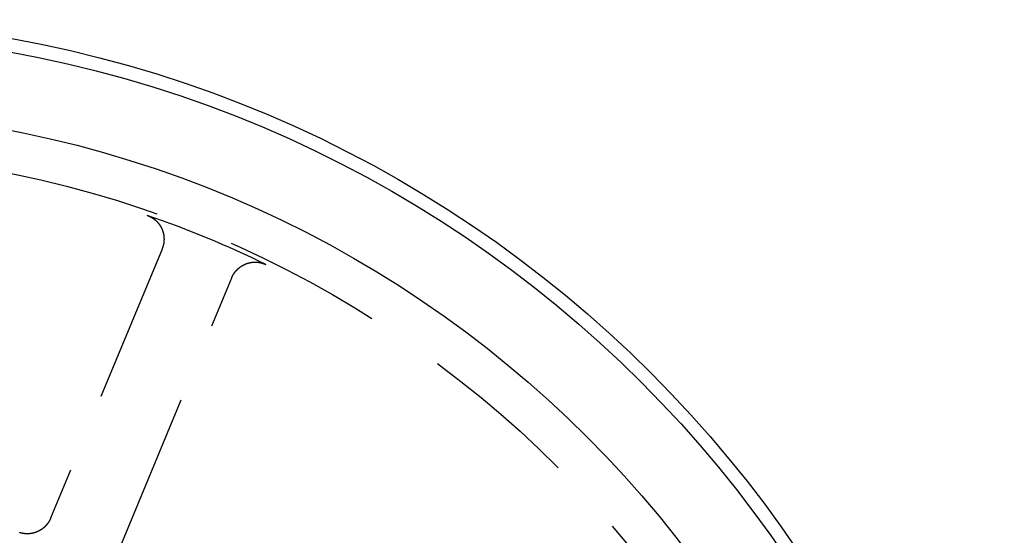
# Model space of a CAD drawing. Extents: x -48 to 48, y -120 to 48.
# Drawn here: x 9 to 48, y 27 to 48 of the extents above; entities that cross this region are included whole.
import ezdxf

# ---------------------------------------------------------------- set-up
doc = ezdxf.new("R2010")
doc.units = 0
doc.linetypes.add('VERDECKT', pattern=[9.525, 6.35, -3.175])
doc.layers.get('0').update_dxf_attribs({"linetype": 'CONTINUOUS'})
doc.layers.add('STEMPEL', color=3, linetype='CONTINUOUS')

# ---------------------------------------------------------------- blocks, each defined once
blk = doc.blocks.new('A$CF7B4BF5A')
at = {"color": 3, "linetype": 'VERDECKT'}
for p, q in [((14.47881, 38.87463), (10.04146, 28.16193)), ((12.8131, 27.01388), (17.25045, 37.72658))]:
    blk.add_line(p, q, dxfattribs=at)
at = {"color": 3}
for points in [[(13.889, 40.2146, 0), (13.893, 40.2132, 0), (13.8971, 40.2118, 0), (13.9011, 40.2103, 0), (13.9051, 40.2089, 0), (13.9092, 40.2074, 0), (13.9132, 40.2059, 0), (13.9172, 40.2044, 0), (13.9212, 40.2028, 0), (13.9252, 40.2013, 0), (13.9292, 40.1997, 0), (13.9332, 40.1981, 0), (13.9371, 40.1965, 0), (13.9411, 40.1949, 0), (13.9451, 40.1933, 0), (13.949, 40.1916, 0), (13.9529, 40.19, 0), (13.9569, 40.1883, 0), (13.9608, 40.1866, 0), (13.9647, 40.1849, 0), (13.9686, 40.1831, 0), (13.9725, 40.1814, 0), (13.9764, 40.1796, 0), (13.9803, 40.1778, 0), (13.9842, 40.176, 0), (13.9881, 40.1742, 0), (13.9919, 40.1724, 0), (13.9958, 40.1705, 0), (13.9996, 40.1687, 0), (14.0035, 40.1668, 0), (14.0073, 40.1649, 0), (14.0111, 40.163, 0), (14.0149, 40.161, 0), (14.0187, 40.1591, 0), (14.0225, 40.1571, 0), (14.0263, 40.1551, 0), (14.0301, 40.1531, 0), (14.0338, 40.1511, 0), (14.0376, 40.1491, 0), (14.0413, 40.1471, 0), (14.0451, 40.145, 0), (14.0488, 40.1429, 0), (14.0525, 40.1408, 0), (14.0562, 40.1387, 0), (14.0599, 40.1366, 0), (14.0636, 40.1344, 0), (14.0673, 40.1323, 0), (14.071, 40.1301, 0), (14.0747, 40.1279, 0), (14.0783, 40.1257, 0), (14.082, 40.1235, 0), (14.0856, 40.1212, 0), (14.0892, 40.119, 0), (14.0928, 40.1167, 0), (14.0964, 40.1144, 0), (14.1, 40.1121, 0), (14.1036, 40.1098, 0), (14.1072, 40.1075, 0), (14.1108, 40.1051, 0), (14.1143, 40.1028, 0), (14.1179, 40.1004, 0), (14.1214, 40.098, 0), (14.125, 40.0956, 0), (14.1285, 40.0931, 0), (14.132, 40.0907, 0), (14.1355, 40.0882, 0), (14.139, 40.0858, 0), (14.1424, 40.0833, 0), (14.1459, 40.0808, 0), (14.1494, 40.0783, 0), (14.1528, 40.0757, 0), (14.1562, 40.0732, 0), (14.1597, 40.0706, 0), (14.1631, 40.068, 0), (14.1665, 40.0654, 0), (14.1699, 40.0628, 0), (14.1733, 40.0602, 0), (14.1766, 40.0576, 0), (14.18, 40.0549, 0), (14.1833, 40.0522, 0), (14.1867, 40.0496, 0), (14.19, 40.0469, 0), (14.1933, 40.0441, 0), (14.1966, 40.0414, 0), (14.1999, 40.0387, 0), (14.2032, 40.0359, 0), (14.2065, 40.0331, 0), (14.2097, 40.0303, 0), (14.213, 40.0275, 0), (14.2162, 40.0247, 0), (14.2194, 40.0219, 0), (14.2226, 40.019, 0), (14.2258, 40.0162, 0), (14.229, 40.0133, 0), (14.2322, 40.0104, 0), (14.2353, 40.0075, 0), (14.2385, 40.0046, 0), (14.2416, 40.0017, 0), (14.2447, 39.9987, 0), (14.2478, 39.9958, 0), (14.2509, 39.9928, 0), (14.254, 39.9898, 0), (14.2571, 39.9869, 0), (14.2601, 39.9839, 0), (14.2632, 39.9808, 0), (14.2662, 39.9778, 0), (14.2692, 39.9748, 0), (14.2722, 39.9717, 0), (14.2752, 39.9686, 0), (14.2782, 39.9656, 0), (14.2811, 39.9625, 0), (14.2841, 39.9594, 0), (14.287, 39.9563, 0), (14.2899, 39.9531, 0), (14.2928, 39.95, 0), (14.2957, 39.9468, 0), (14.2986, 39.9437, 0), (14.3014, 39.9405, 0), (14.3043, 39.9373, 0), (14.3071, 39.9341, 0), (14.3099, 39.9309, 0), (14.3127, 39.9277, 0), (14.3155, 39.9244, 0), (14.3183, 39.9212, 0), (14.3211, 39.9179, 0), (14.3238, 39.9146, 0), (14.3265, 39.9114, 0), (14.3293, 39.9081, 0), (14.332, 39.9048, 0), (14.3347, 39.9014, 0), (14.3373, 39.8981, 0), (14.34, 39.8948, 0), (14.3426, 39.8914, 0), (14.3453, 39.8881, 0), (14.3479, 39.8847, 0), (14.3505, 39.8813, 0), (14.3531, 39.8779, 0), (14.3557, 39.8745, 0), (14.3582, 39.8711, 0), (14.3608, 39.8676, 0), (14.3633, 39.8642, 0), (14.3658, 39.8607, 0), (14.3683, 39.8573, 0), (14.3708, 39.8538, 0), (14.3733, 39.8503, 0), (14.3757, 39.8468, 0), (14.3782, 39.8433, 0), (14.3806, 39.8398, 0), (14.383, 39.8363, 0), (14.3854, 39.8327, 0), (14.3878, 39.8292, 0), (14.3901, 39.8256, 0), (14.3925, 39.8221, 0), (14.3948, 39.8185, 0), (14.3972, 39.8149, 0), (14.3995, 39.8113, 0), (14.4018, 39.8077, 0), (14.404, 39.8041, 0), (14.4063, 39.8004, 0), (14.4085, 39.7968, 0), (14.4108, 39.7931, 0), (14.413, 39.7895, 0), (14.4152, 39.7858, 0), (14.4174, 39.7821, 0), (14.4195, 39.7784, 0), (14.4217, 39.7747, 0), (14.4238, 39.771, 0), (14.4259, 39.7673, 0), (14.428, 39.7636, 0), (14.4301, 39.7598, 0), (14.4322, 39.7561, 0), (14.4343, 39.7523, 0), (14.4363, 39.7485, 0), (14.4383, 39.7448, 0), (14.4403, 39.741, 0), (14.4423, 39.7372, 0), (14.4443, 39.7334, 0), (14.4463, 39.7296, 0), (14.4482, 39.7257, 0), (14.4502, 39.7219, 0), (14.4521, 39.7181, 0), (14.454, 39.7142, 0), (14.4559, 39.7104, 0), (14.4577, 39.7065, 0), (14.4596, 39.7026, 0), (14.4614, 39.6988, 0), (14.4632, 39.6949, 0), (14.465, 39.691, 0), (14.4668, 39.6871, 0), (14.4686, 39.6832, 0), (14.4703, 39.6793, 0), (14.472, 39.6753, 0), (14.4738, 39.6714, 0), (14.4754, 39.6675, 0), (14.4771, 39.6635, 0), (14.4788, 39.6596, 0), (14.4804, 39.6556, 0), (14.4821, 39.6517, 0), (14.4837, 39.6477, 0), (14.4853, 39.6437, 0), (14.4868, 39.6398, 0), (14.4884, 39.6358, 0), (14.4899, 39.6318, 0), (14.4915, 39.6278, 0), (14.493, 39.6238, 0), (14.4945, 39.6198, 0), (14.4959, 39.6158, 0), (14.4974, 39.6117, 0), (14.4988, 39.6077, 0), (14.5003, 39.6037, 0), (14.5017, 39.5996, 0), (14.503, 39.5956, 0), (14.5044, 39.5915, 0), (14.5058, 39.5875, 0), (14.5071, 39.5834, 0), (14.5084, 39.5794, 0), (14.5097, 39.5753, 0), (14.511, 39.5712, 0), (14.5123, 39.5671, 0), (14.5135, 39.563, 0), (14.5148, 39.5589, 0), (14.516, 39.5548, 0), (14.5172, 39.5507, 0), (14.5183, 39.5466, 0), (14.5195, 39.5425, 0), (14.5207, 39.5384, 0), (14.5218, 39.5343, 0), (14.5229, 39.5302, 0), (14.524, 39.526, 0), (14.5251, 39.5219, 0), (14.5261, 39.5177, 0), (14.5272, 39.5136, 0), (14.5282, 39.5095, 0), (14.5292, 39.5053, 0), (14.5302, 39.5011, 0), (14.5311, 39.497, 0), (14.5321, 39.4928, 0), (14.533, 39.4886, 0), (14.5339, 39.4845, 0), (14.5348, 39.4803, 0), (14.5357, 39.4761, 0), (14.5366, 39.4719, 0), (14.5374, 39.4677, 0), (14.5383, 39.4635, 0), (14.5391, 39.4593, 0), (14.5399, 39.4551, 0), (14.5407, 39.4509, 0), (14.5414, 39.4467, 0), (14.5422, 39.4425, 0), (14.5429, 39.4383, 0), (14.5436, 39.434, 0), (14.5443, 39.4298, 0), (14.5449, 39.4256, 0), (14.5456, 39.4214, 0), (14.5462, 39.4171, 0), (14.5468, 39.4129, 0), (14.5474, 39.4086, 0), (14.548, 39.4044, 0), (14.5486, 39.4002, 0), (14.5491, 39.3959, 0), (14.5497, 39.3917, 0), (14.5502, 39.3874, 0), (14.5507, 39.3831, 0), (14.5511, 39.3789, 0), (14.5516, 39.3746, 0), (14.552, 39.3704, 0), (14.5525, 39.3661, 0), (14.5529, 39.3618, 0), (14.5532, 39.3575, 0), (14.5536, 39.3533, 0), (14.554, 39.349, 0), (14.5543, 39.3447, 0), (14.5546, 39.3404, 0), (14.5549, 39.3361, 0), (14.5552, 39.3319, 0), (14.5554, 39.3276, 0), (14.5557, 39.3233, 0), (14.5559, 39.319, 0), (14.5561, 39.3147, 0), (14.5563, 39.3104, 0), (14.5565, 39.3061, 0), (14.5566, 39.3018, 0), (14.5568, 39.2976, 0), (14.5569, 39.2933, 0), (14.557, 39.289, 0), (14.557, 39.2847, 0), (14.5571, 39.2804, 0), (14.5571, 39.2761, 0), (14.5572, 39.2718, 0), (14.5572, 39.2675, 0), (14.5572, 39.2633, 0), (14.5571, 39.259, 0), (14.5571, 39.2547, 0), (14.557, 39.2504, 0), (14.5569, 39.2461, 0), (14.5568, 39.2418, 0), (14.5567, 39.2375, 0), (14.5566, 39.2332, 0), (14.5564, 39.229, 0), (14.5563, 39.2247, 0), (14.5561, 39.2204, 0), (14.5559, 39.2161, 0), (14.5556, 39.2118, 0), (14.5554, 39.2075, 0), (14.5551, 39.2033, 0), (14.5548, 39.199, 0), (14.5545, 39.1947, 0), (14.5542, 39.1904, 0), (14.5539, 39.1862, 0), (14.5535, 39.1819, 0), (14.5532, 39.1776, 0), (14.5528, 39.1733, 0), (14.5524, 39.1691, 0), (14.552, 39.1648, 0), (14.5515, 39.1605, 0), (14.5511, 39.1563, 0), (14.5506, 39.152, 0), (14.5501, 39.1478, 0), (14.5496, 39.1435, 0), (14.549, 39.1392, 0), (14.5485, 39.135, 0), (14.5479, 39.1307, 0), (14.5473, 39.1265, 0), (14.5467, 39.1222, 0), (14.5461, 39.118, 0), (14.5455, 39.1137, 0), (14.5448, 39.1095, 0), (14.5442, 39.1052, 0), (14.5435, 39.101, 0), (14.5428, 39.0968, 0), (14.542, 39.0925, 0), (14.5413, 39.0883, 0), (14.5405, 39.0841, 0), (14.5398, 39.0799, 0), (14.539, 39.0756, 0), (14.5381, 39.0714, 0), (14.5373, 39.0672, 0), (14.5365, 39.063, 0), (14.5356, 39.0588, 0), (14.5347, 39.0546, 0), (14.5338, 39.0504, 0), (14.5329, 39.0462, 0), (14.532, 39.0421, 0), (14.531, 39.0379, 0), (14.53, 39.0337, 0), (14.529, 39.0295, 0), (14.528, 39.0253, 0), (14.527, 39.0212, 0), (14.526, 39.017, 0), (14.5249, 39.0129, 0), (14.5238, 39.0087, 0), (14.5228, 39.0046, 0), (14.5216, 39.0004, 0), (14.5205, 38.9963, 0), (14.5194, 38.9922, 0), (14.5182, 38.988, 0), (14.517, 38.9839, 0), (14.5158, 38.9798, 0), (14.5146, 38.9757, 0), (14.5134, 38.9716, 0), (14.5122, 38.9675, 0), (14.5109, 38.9634, 0), (14.5096, 38.9593, 0), (14.5083, 38.9552, 0), (14.507, 38.9511, 0), (14.5057, 38.947, 0), (14.5043, 38.943, 0), (14.503, 38.9389, 0), (14.5016, 38.9348, 0), (14.5002, 38.9308, 0), (14.4988, 38.9267, 0), (14.4973, 38.9227, 0), (14.4959, 38.9186, 0), (14.4944, 38.9146, 0), (14.4929, 38.9106, 0), (14.4914, 38.9066, 0), (14.4899, 38.9026, 0), (14.4884, 38.8985, 0), (14.4868, 38.8945, 0), (14.4853, 38.8906, 0), (14.4837, 38.8866, 0), (14.4821, 38.8826, 0), (14.4804, 38.8786, 0), (14.4788, 38.8746, 0)], [(17.2504, 37.7266, 0), (17.2521, 37.7305, 0), (17.2538, 37.7345, 0), (17.2555, 37.7384, 0), (17.2572, 37.7424, 0), (17.2589, 37.7463, 0), (17.2606, 37.7502, 0), (17.2623, 37.7542, 0), (17.2641, 37.7581, 0), (17.2659, 37.762, 0), (17.2677, 37.7659, 0), (17.2695, 37.7698, 0), (17.2713, 37.7736, 0), (17.2732, 37.7775, 0), (17.275, 37.7814, 0), (17.2769, 37.7852, 0), (17.2788, 37.7891, 0), (17.2807, 37.7929, 0), (17.2826, 37.7967, 0), (17.2846, 37.8005, 0), (17.2865, 37.8044, 0), (17.2885, 37.8082, 0), (17.2905, 37.8119, 0), (17.2925, 37.8157, 0), (17.2945, 37.8195, 0), (17.2965, 37.8233, 0), (17.2986, 37.827, 0), (17.3006, 37.8308, 0), (17.3027, 37.8345, 0), (17.3048, 37.8383, 0), (17.3069, 37.842, 0), (17.309, 37.8457, 0), (17.3112, 37.8494, 0), (17.3133, 37.8531, 0), (17.3155, 37.8568, 0), (17.3177, 37.8605, 0), (17.3199, 37.8641, 0), (17.3221, 37.8678, 0), (17.3243, 37.8714, 0), (17.3266, 37.8751, 0), (17.3288, 37.8787, 0), (17.3311, 37.8823, 0), (17.3334, 37.8859, 0), (17.3357, 37.8895, 0), (17.338, 37.8931, 0), (17.3404, 37.8967, 0), (17.3427, 37.9003, 0), (17.3451, 37.9038, 0), (17.3475, 37.9074, 0), (17.3498, 37.9109, 0), (17.3523, 37.9145, 0), (17.3547, 37.918, 0), (17.3571, 37.9215, 0), (17.3596, 37.925, 0), (17.362, 37.9285, 0), (17.3645, 37.932, 0), (17.367, 37.9355, 0), (17.3695, 37.9389, 0), (17.3721, 37.9424, 0), (17.3746, 37.9458, 0), (17.3771, 37.9492, 0), (17.3797, 37.9527, 0), (17.3823, 37.9561, 0), (17.3849, 37.9595, 0), (17.3875, 37.9629, 0), (17.3901, 37.9662, 0), (17.3928, 37.9696, 0), (17.3954, 37.973, 0), (17.3981, 37.9763, 0), (17.4008, 37.9796, 0), (17.4035, 37.983, 0), (17.4062, 37.9863, 0), (17.4089, 37.9896, 0), (17.4117, 37.9929, 0), (17.4144, 37.9961, 0), (17.4172, 37.9994, 0), (17.42, 38.0027, 0), (17.4227, 38.0059, 0), (17.4256, 38.0091, 0), (17.4284, 38.0124, 0), (17.4312, 38.0156, 0), (17.4341, 38.0188, 0), (17.4369, 38.022, 0), (17.4398, 38.0251, 0), (17.4427, 38.0283, 0), (17.4456, 38.0315, 0), (17.4485, 38.0346, 0), (17.4515, 38.0377, 0), (17.4544, 38.0409, 0), (17.4574, 38.044, 0), (17.4603, 38.0471, 0), (17.4633, 38.0501, 0), (17.4663, 38.0532, 0), (17.4693, 38.0563, 0), (17.4724, 38.0593, 0), (17.4754, 38.0623, 0), (17.4784, 38.0654, 0), (17.4815, 38.0684, 0), (17.4846, 38.0714, 0), (17.4877, 38.0743, 0), (17.4908, 38.0773, 0), (17.4939, 38.0803, 0), (17.497, 38.0832, 0), (17.5001, 38.0861, 0), (17.5033, 38.089, 0), (17.5064, 38.0919, 0), (17.5096, 38.0948, 0), (17.5128, 38.0977, 0), (17.516, 38.1005, 0), (17.5192, 38.1034, 0), (17.5224, 38.1062, 0), (17.5256, 38.109, 0), (17.5289, 38.1118, 0), (17.5321, 38.1146, 0), (17.5354, 38.1174, 0), (17.5386, 38.1202, 0), (17.5419, 38.1229, 0), (17.5452, 38.1256, 0), (17.5485, 38.1283, 0), (17.5518, 38.131, 0), (17.5552, 38.1337, 0), (17.5585, 38.1364, 0), (17.5619, 38.1391, 0), (17.5652, 38.1417, 0), (17.5686, 38.1443, 0), (17.572, 38.147, 0), (17.5754, 38.1496, 0), (17.5788, 38.1522, 0), (17.5822, 38.1547, 0), (17.5856, 38.1573, 0), (17.589, 38.1598, 0), (17.5925, 38.1624, 0), (17.596, 38.1649, 0), (17.5994, 38.1674, 0), (17.6029, 38.1699, 0), (17.6064, 38.1723, 0), (17.6099, 38.1748, 0), (17.6134, 38.1772, 0), (17.6169, 38.1797, 0), (17.6204, 38.1821, 0), (17.624, 38.1845, 0), (17.6275, 38.1868, 0), (17.6311, 38.1892, 0), (17.6346, 38.1916, 0), (17.6382, 38.1939, 0), (17.6418, 38.1962, 0), (17.6454, 38.1985, 0), (17.649, 38.2008, 0), (17.6526, 38.2031, 0), (17.6563, 38.2054, 0), (17.6599, 38.2076, 0), (17.6635, 38.2098, 0), (17.6672, 38.2121, 0), (17.6709, 38.2143, 0), (17.6745, 38.2164, 0), (17.6782, 38.2186, 0), (17.6819, 38.2208, 0), (17.6856, 38.2229, 0), (17.6893, 38.225, 0), (17.6931, 38.2271, 0), (17.6968, 38.2292, 0), (17.7005, 38.2313, 0), (17.7043, 38.2334, 0), (17.708, 38.2354, 0), (17.7118, 38.2374, 0), (17.7156, 38.2394, 0), (17.7194, 38.2414, 0), (17.7231, 38.2434, 0), (17.727, 38.2454, 0), (17.7308, 38.2473, 0), (17.7346, 38.2493, 0), (17.7384, 38.2512, 0), (17.7422, 38.2531, 0), (17.7461, 38.255, 0), (17.7499, 38.2568, 0), (17.7538, 38.2587, 0), (17.7577, 38.2605, 0), (17.7616, 38.2624, 0), (17.7654, 38.2642, 0), (17.7693, 38.2659, 0), (17.7732, 38.2677, 0), (17.7772, 38.2695, 0), (17.7811, 38.2712, 0), (17.785, 38.2729, 0), (17.7889, 38.2746, 0), (17.7929, 38.2763, 0), (17.7968, 38.278, 0), (17.8008, 38.2797, 0), (17.8048, 38.2813, 0), (17.8087, 38.2829, 0), (17.8127, 38.2845, 0), (17.8167, 38.2861, 0), (17.8207, 38.2877, 0), (17.8247, 38.2892, 0), (17.8287, 38.2908, 0), (17.8327, 38.2923, 0), (17.8367, 38.2938, 0), (17.8407, 38.2953, 0), (17.8448, 38.2967, 0), (17.8488, 38.2982, 0), (17.8528, 38.2996, 0), (17.8569, 38.301, 0), (17.8609, 38.3024, 0), (17.865, 38.3038, 0), (17.869, 38.3052, 0), (17.8731, 38.3065, 0), (17.8772, 38.3078, 0), (17.8812, 38.3092, 0), (17.8853, 38.3104, 0), (17.8894, 38.3117, 0), (17.8935, 38.313, 0), (17.8976, 38.3142, 0), (17.9017, 38.3154, 0), (17.9058, 38.3166, 0), (17.9099, 38.3178, 0), (17.914, 38.319, 0), (17.9181, 38.3201, 0), (17.9222, 38.3213, 0), (17.9264, 38.3224, 0), (17.9305, 38.3235, 0), (17.9346, 38.3246, 0), (17.9388, 38.3256, 0), (17.9429, 38.3267, 0), (17.9471, 38.3277, 0), (17.9512, 38.3287, 0), (17.9554, 38.3297, 0), (17.9595, 38.3307, 0), (17.9637, 38.3316, 0), (17.9678, 38.3326, 0), (17.972, 38.3335, 0), (17.9762, 38.3344, 0), (17.9804, 38.3353, 0), (17.9846, 38.3361, 0), (17.9887, 38.337, 0), (17.9929, 38.3378, 0), (17.9971, 38.3386, 0), (18.0013, 38.3394, 0), (18.0055, 38.3402, 0), (18.0097, 38.3409, 0), (18.0139, 38.3417, 0), (18.0181, 38.3424, 0), (18.0224, 38.3431, 0), (18.0266, 38.3438, 0), (18.0308, 38.3445, 0), (18.035, 38.3451, 0), (18.0392, 38.3457, 0), (18.0435, 38.3463, 0), (18.0477, 38.3469, 0), (18.0519, 38.3475, 0), (18.0562, 38.3481, 0), (18.0604, 38.3486, 0), (18.0647, 38.3491, 0), (18.0689, 38.3496, 0), (18.0731, 38.3501, 0), (18.0774, 38.3506, 0), (18.0817, 38.351, 0), (18.0859, 38.3515, 0), (18.0902, 38.3519, 0), (18.0944, 38.3523, 0), (18.0987, 38.3527, 0), (18.1029, 38.353, 0), (18.1072, 38.3534, 0), (18.1115, 38.3537, 0), (18.1157, 38.354, 0), (18.12, 38.3543, 0), (18.1243, 38.3545, 0), (18.1286, 38.3548, 0), (18.1328, 38.355, 0), (18.1371, 38.3552, 0), (18.1414, 38.3554, 0), (18.1457, 38.3556, 0), (18.15, 38.3557, 0), (18.1543, 38.3559, 0), (18.1585, 38.356, 0), (18.1628, 38.3561, 0), (18.1671, 38.3562, 0), (18.1714, 38.3562, 0), (18.1757, 38.3563, 0), (18.18, 38.3563, 0), (18.1843, 38.3563, 0), (18.1886, 38.3563, 0), (18.1929, 38.3563, 0), (18.1971, 38.3562, 0), (18.2014, 38.3561, 0), (18.2057, 38.3561, 0), (18.21, 38.356, 0), (18.2143, 38.3558, 0), (18.2186, 38.3557, 0), (18.2229, 38.3555, 0), (18.2272, 38.3553, 0), (18.2314, 38.3551, 0), (18.2357, 38.3549, 0), (18.24, 38.3547, 0), (18.2443, 38.3544, 0), (18.2486, 38.3542, 0), (18.2528, 38.3539, 0), (18.2571, 38.3536, 0), (18.2614, 38.3532, 0), (18.2656, 38.3529, 0), (18.2699, 38.3525, 0), (18.2742, 38.3522, 0), (18.2784, 38.3517, 0), (18.2827, 38.3513, 0), (18.287, 38.3509, 0), (18.2912, 38.3504, 0), (18.2955, 38.35, 0), (18.2997, 38.3495, 0), (18.304, 38.3489, 0), (18.3083, 38.3484, 0), (18.3125, 38.3479, 0), (18.3168, 38.3473, 0), (18.321, 38.3467, 0), (18.3252, 38.3461, 0), (18.3295, 38.3455, 0), (18.3337, 38.3448, 0), (18.3379, 38.3442, 0), (18.3422, 38.3435, 0), (18.3464, 38.3428, 0), (18.3506, 38.3421, 0), (18.3549, 38.3414, 0), (18.3591, 38.3406, 0), (18.3633, 38.3398, 0), (18.3675, 38.339, 0), (18.3717, 38.3382, 0), (18.3759, 38.3374, 0), (18.3801, 38.3366, 0), (18.3843, 38.3357, 0), (18.3885, 38.3348, 0), (18.3927, 38.3339, 0), (18.3969, 38.333, 0), (18.4011, 38.3321, 0), (18.4053, 38.3311, 0), (18.4095, 38.3301, 0), (18.4137, 38.3291, 0), (18.4178, 38.3281, 0), (18.422, 38.3271, 0), (18.4261, 38.3261, 0), (18.4303, 38.325, 0), (18.4345, 38.3239, 0), (18.4386, 38.3228, 0), (18.4427, 38.3217, 0), (18.4469, 38.3206, 0), (18.451, 38.3194, 0), (18.4551, 38.3183, 0), (18.4592, 38.3171, 0), (18.4634, 38.3159, 0), (18.4675, 38.3146, 0), (18.4716, 38.3134, 0), (18.4757, 38.3121, 0), (18.4798, 38.3109, 0), (18.4838, 38.3096, 0), (18.4879, 38.3082, 0), (18.492, 38.3069, 0), (18.4961, 38.3056, 0), (18.5001, 38.3042, 0), (18.5042, 38.3028, 0), (18.5082, 38.3014, 0), (18.5123, 38.3, 0), (18.5163, 38.2986, 0), (18.5203, 38.2971, 0), (18.5244, 38.2956, 0), (18.5284, 38.2941, 0), (18.5324, 38.2926, 0), (18.5364, 38.2911, 0), (18.5404, 38.2896, 0), (18.5444, 38.288, 0), (18.5484, 38.2864, 0), (18.5523, 38.2848, 0), (18.5563, 38.2832, 0), (18.5603, 38.2816, 0), (18.5642, 38.28, 0), (18.5682, 38.2783, 0), (18.5721, 38.2766, 0), (18.5761, 38.2749, 0), (18.58, 38.2732, 0), (18.5839, 38.2715, 0), (18.5878, 38.2697, 0), (18.5917, 38.268, 0), (18.5956, 38.2662, 0), (18.5995, 38.2644, 0), (18.6034, 38.2626, 0), (18.6073, 38.2607, 0), (18.6112, 38.2589, 0), (18.615, 38.257, 0)], [(10.0415, 28.1619, 0), (10.0397, 28.1576, 0), (10.0378, 28.1533, 0), (10.036, 28.149, 0), (10.0341, 28.1447, 0), (10.0323, 28.1404, 0), (10.0304, 28.1362, 0), (10.0285, 28.1319, 0), (10.0265, 28.1277, 0), (10.0246, 28.1234, 0), (10.0226, 28.1192, 0), (10.0206, 28.115, 0), (10.0186, 28.1108, 0), (10.0165, 28.1066, 0), (10.0145, 28.1024, 0), (10.0124, 28.0982, 0), (10.0103, 28.0941, 0), (10.0082, 28.0899, 0), (10.0061, 28.0857, 0), (10.0039, 28.0816, 0), (10.0018, 28.0775, 0), (9.99959, 28.0734, 0), (9.99739, 28.0693, 0), (9.99516, 28.0652, 0), (9.99292, 28.0611, 0), (9.99066, 28.057, 0), (9.98838, 28.053, 0), (9.98608, 28.0489, 0), (9.98376, 28.0449, 0), (9.98143, 28.0408, 0), (9.97907, 28.0368, 0), (9.9767, 28.0328, 0), (9.97431, 28.0288, 0), (9.9719, 28.0248, 0), (9.96947, 28.0209, 0), (9.96702, 28.0169, 0), (9.96456, 28.013, 0), (9.96208, 28.009, 0), (9.95957, 28.0051, 0), (9.95705, 28.0012, 0), (9.95452, 27.9973, 0), (9.95196, 27.9934, 0), (9.94939, 27.9895, 0), (9.94679, 27.9857, 0), (9.94418, 27.9818, 0), (9.94156, 27.978, 0), (9.93891, 27.9741, 0), (9.93625, 27.9703, 0), (9.93357, 27.9665, 0), (9.93087, 27.9627, 0), (9.92815, 27.959, 0), (9.92541, 27.9552, 0), (9.92266, 27.9514, 0), (9.91989, 27.9477, 0), (9.91711, 27.944, 0), (9.9143, 27.9402, 0), (9.91148, 27.9365, 0), (9.90864, 27.9329, 0), (9.90578, 27.9292, 0), (9.90291, 27.9255, 0), (9.90002, 27.9219, 0), (9.89711, 27.9182, 0), (9.89418, 27.9146, 0), (9.89124, 27.911, 0), (9.88828, 27.9074, 0), (9.8853, 27.9038, 0), (9.8823, 27.9002, 0), (9.87929, 27.8967, 0), (9.87626, 27.8931, 0), (9.87322, 27.8896, 0), (9.87016, 27.8861, 0), (9.86708, 27.8826, 0), (9.86398, 27.8791, 0), (9.86087, 27.8756, 0), (9.85774, 27.8722, 0), (9.85459, 27.8687, 0), (9.85143, 27.8653, 0), (9.84825, 27.8619, 0), (9.84505, 27.8585, 0), (9.84184, 27.8551, 0), (9.83861, 27.8517, 0), (9.83537, 27.8483, 0), (9.83211, 27.845, 0), (9.82883, 27.8416, 0), (9.82553, 27.8383, 0), (9.82223, 27.835, 0), (9.8189, 27.8317, 0), (9.81556, 27.8285, 0), (9.81221, 27.8252, 0), (9.80884, 27.822, 0), (9.80546, 27.8188, 0), (9.80206, 27.8156, 0), (9.79865, 27.8124, 0), (9.79523, 27.8092, 0), (9.79179, 27.806, 0), (9.78834, 27.8029, 0), (9.78487, 27.7998, 0), (9.78139, 27.7967, 0), (9.7779, 27.7936, 0), (9.77439, 27.7905, 0), (9.77086, 27.7875, 0), (9.76733, 27.7844, 0), (9.76378, 27.7814, 0), (9.76022, 27.7784, 0), (9.75664, 27.7754, 0), (9.75305, 27.7725, 0), (9.74944, 27.7695, 0), (9.74583, 27.7666, 0), (9.7422, 27.7637, 0), (9.73855, 27.7607, 0), (9.7349, 27.7579, 0), (9.73123, 27.755, 0), (9.72754, 27.7522, 0), (9.72385, 27.7493, 0), (9.72014, 27.7465, 0), (9.71642, 27.7437, 0), (9.71268, 27.7409, 0), (9.70894, 27.7382, 0), (9.70518, 27.7354, 0), (9.70141, 27.7327, 0), (9.69762, 27.73, 0), (9.69382, 27.7273, 0), (9.69001, 27.7246, 0), (9.68619, 27.722, 0), (9.68236, 27.7193, 0), (9.67851, 27.7167, 0), (9.67465, 27.7141, 0), (9.67078, 27.7115, 0), (9.6669, 27.709, 0), (9.663, 27.7064, 0), (9.6591, 27.7039, 0), (9.65518, 27.7014, 0), (9.65125, 27.6989, 0), (9.64731, 27.6964, 0), (9.64336, 27.694, 0), (9.63939, 27.6915, 0), (9.63541, 27.6891, 0), (9.63143, 27.6867, 0), (9.62743, 27.6843, 0), (9.62342, 27.6819, 0), (9.61939, 27.6796, 0), (9.61536, 27.6773, 0), (9.61132, 27.675, 0), (9.60726, 27.6727, 0), (9.6032, 27.6704, 0), (9.59912, 27.6681, 0), (9.59503, 27.6659, 0), (9.59093, 27.6637, 0), (9.58682, 27.6615, 0), (9.5827, 27.6593, 0), (9.57857, 27.6572, 0), (9.57443, 27.655, 0), (9.57028, 27.6529, 0), (9.56611, 27.6508, 0), (9.56194, 27.6487, 0), (9.55776, 27.6467, 0), (9.55356, 27.6446, 0), (9.54936, 27.6426, 0), (9.54515, 27.6406, 0), (9.54092, 27.6386, 0), (9.53669, 27.6366, 0), (9.53245, 27.6347, 0), (9.52819, 27.6328, 0), (9.52393, 27.6309, 0), (9.51966, 27.629, 0), (9.51537, 27.6271, 0), (9.51108, 27.6252, 0), (9.50678, 27.6234, 0), (9.50247, 27.6216, 0), (9.49815, 27.6198, 0), (9.49382, 27.6181, 0), (9.48949, 27.6163, 0), (9.48515, 27.6146, 0), (9.4808, 27.6129, 0), (9.47645, 27.6112, 0), (9.47208, 27.6095, 0), (9.46772, 27.6079, 0), (9.46334, 27.6062, 0), (9.45896, 27.6046, 0), (9.45457, 27.6031, 0), (9.45017, 27.6015, 0), (9.44577, 27.6, 0), (9.44136, 27.5984, 0), (9.43694, 27.5969, 0), (9.43252, 27.5955, 0), (9.42809, 27.594, 0), (9.42366, 27.5926, 0), (9.41922, 27.5911, 0), (9.41477, 27.5898, 0), (9.41031, 27.5884, 0), (9.40586, 27.587, 0), (9.40139, 27.5857, 0), (9.39692, 27.5844, 0), (9.39244, 27.5831, 0), (9.38796, 27.5818, 0), (9.38347, 27.5806, 0), (9.37898, 27.5793, 0), (9.37448, 27.5781, 0), (9.36997, 27.5769, 0), (9.36546, 27.5758, 0), (9.36095, 27.5746, 0), (9.35643, 27.5735, 0), (9.3519, 27.5724, 0), (9.34737, 27.5713, 0), (9.34284, 27.5703, 0), (9.3383, 27.5692, 0), (9.33375, 27.5682, 0), (9.3292, 27.5672, 0), (9.32465, 27.5662, 0), (9.32009, 27.5653, 0), (9.31553, 27.5644, 0), (9.31096, 27.5635, 0), (9.30639, 27.5626, 0), (9.30181, 27.5617, 0), (9.29723, 27.5608, 0), (9.29265, 27.56, 0), (9.28806, 27.5592, 0), (9.28346, 27.5584, 0), (9.27887, 27.5577, 0), (9.27427, 27.5569, 0), (9.26966, 27.5562, 0), (9.26506, 27.5555, 0), (9.26044, 27.5548, 0), (9.25583, 27.5542, 0), (9.25121, 27.5535, 0), (9.24659, 27.5529, 0), (9.24196, 27.5523, 0), (9.23734, 27.5518, 0), (9.2327, 27.5512, 0), (9.22807, 27.5507, 0), (9.22343, 27.5502, 0), (9.21879, 27.5497, 0), (9.21415, 27.5493, 0), (9.2095, 27.5488, 0), (9.20485, 27.5484, 0), (9.2002, 27.548, 0), (9.19555, 27.5476, 0), (9.19089, 27.5473, 0), (9.18623, 27.5469, 0), (9.18157, 27.5466, 0), (9.17691, 27.5463, 0), (9.17224, 27.5461, 0), (9.16758, 27.5458, 0), (9.16291, 27.5456, 0), (9.15824, 27.5454, 0), (9.15357, 27.5452, 0), (9.14889, 27.5451, 0), (9.14422, 27.5449, 0), (9.13955, 27.5448, 0), (9.13488, 27.5447, 0), (9.13022, 27.5447, 0), (9.12555, 27.5446, 0), (9.12088, 27.5446, 0), (9.11621, 27.5446, 0), (9.11154, 27.5446, 0), (9.10688, 27.5446, 0), (9.10221, 27.5447, 0), (9.09755, 27.5448, 0), (9.09289, 27.5449, 0), (9.08822, 27.545, 0), (9.08356, 27.5452, 0), (9.0789, 27.5453, 0), (9.07424, 27.5455, 0), (9.06959, 27.5457, 0), (9.06493, 27.546, 0), (9.06028, 27.5462, 0), (9.05563, 27.5465, 0), (9.05098, 27.5468, 0), (9.04633, 27.5471, 0), (9.04168, 27.5475, 0), (9.03704, 27.5478, 0), (9.03239, 27.5482, 0), (9.02775, 27.5486, 0), (9.02312, 27.5491, 0), (9.01848, 27.5495, 0), (9.01385, 27.55, 0), (9.00921, 27.5505, 0), (9.00458, 27.551, 0), (8.99996, 27.5515, 0), (8.99533, 27.5521, 0), (8.99071, 27.5527, 0), (8.9861, 27.5533, 0), (8.98148, 27.5539, 0), (8.97687, 27.5545, 0), (8.97226, 27.5552, 0), (8.96765, 27.5559, 0), (8.96305, 27.5566, 0), (8.95845, 27.5573, 0), (8.95385, 27.5581, 0), (8.94926, 27.5589, 0), (8.94467, 27.5597, 0), (8.94008, 27.5605, 0), (8.9355, 27.5613, 0), (8.93092, 27.5622, 0), (8.92634, 27.5631, 0), (8.92177, 27.564, 0), (8.91721, 27.5649, 0), (8.91264, 27.5658, 0), (8.90808, 27.5668, 0), (8.90353, 27.5678, 0), (8.89898, 27.5688, 0), (8.89443, 27.5698, 0), (8.88989, 27.5709, 0), (8.88535, 27.5719, 0), (8.88082, 27.573, 0), (8.87629, 27.5741, 0), (8.87176, 27.5753, 0), (8.86724, 27.5764, 0), (8.86273, 27.5776, 0), (8.85822, 27.5788, 0), (8.85371, 27.58, 0), (8.84921, 27.5813, 0), (8.84472, 27.5826, 0), (8.84023, 27.5838, 0), (8.83575, 27.5851, 0), (8.83127, 27.5865, 0), (8.82679, 27.5878, 0), (8.82233, 27.5892, 0), (8.81786, 27.5906, 0), (8.81341, 27.592, 0)]]:
    blk.add_polyline3d(points, dxfattribs=at)
at = {"color": 1, "linetype": 'CONTINUOUS'}
for radius in [48, 47.4641, 44.4]:
    blk.add_circle((0, 0), radius, dxfattribs=at)
at = {"color": 3, "linetype": 'VERDECKT'}
blk.add_circle((0, 0), 42.7218, dxfattribs=at)
blk.add_arc((0, 0), 42.54547, 64.053444, 70.946556, dxfattribs=at)

msp = doc.modelspace()

# ---------------------------------------------------------------- block references
at = {"layer": 'STEMPEL', "color": 150}
msp.add_blockref('A$CF7B4BF5A', (0, 0), dxfattribs=at)

doc.saveas('drawing.dxf')
